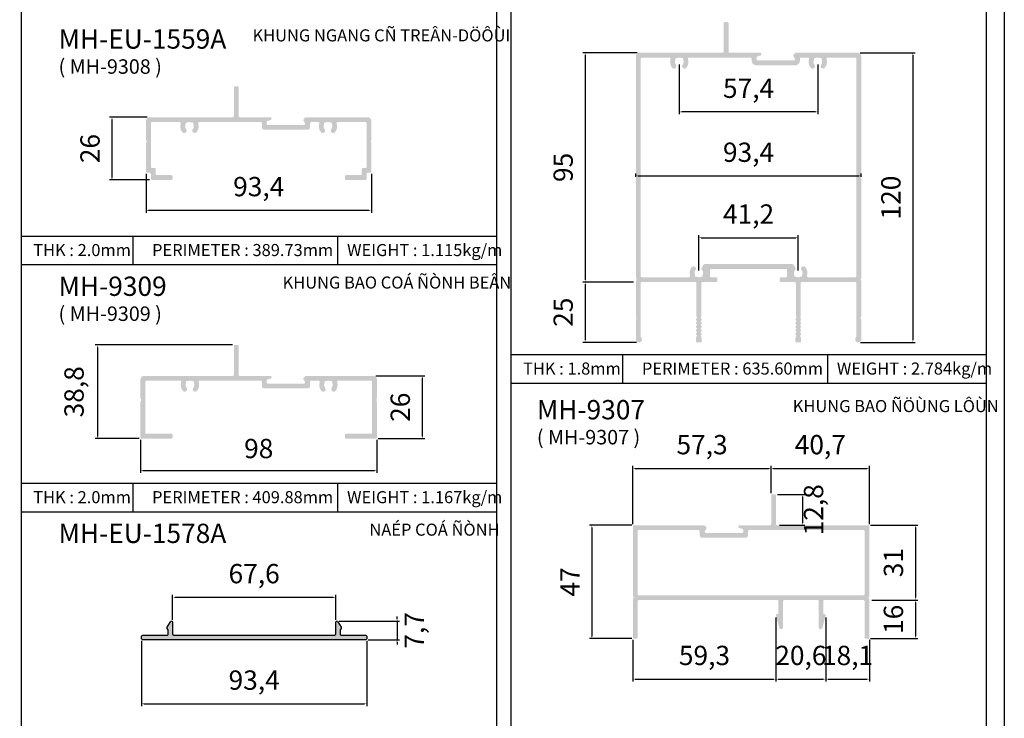
# Model space of a CAD drawing. Units: millimetres. Extents: x 13235 to 25239, y 26646 to 32566.
# Drawn here: x 13734 to 14142, y 27011 to 27300 of the extents above; entities that cross this region are included whole.
import ezdxf

# ---------------------------------------------------------------- set-up
doc = ezdxf.new("R2010")
doc.units = ezdxf.units.MM
doc.header["$PDMODE"] = 2
for name, color, linetype in [('CHU', 253, 'Continuous'), ('FRAME', 2, 'Continuous'), ('h', 155, 'Continuous'), ('Netday', 1, 'Continuous')]:
    doc.layers.add(name, color=color, linetype=linetype)
doc.styles.add('ROMAND', font='VNI-Helve-Condense_0.TTF', dxfattribs={"width": 0.5})
doc.styles.get("Standard").update_dxf_attribs({"font": 'arial.ttf'})
doc.dimstyles.new('MIEN HUA1-1', dxfattribs={"dimscale": 0, "dimtxt": 8, "dimasz": 1, "dimexe": 1, "dimexo": 1, "dimgap": 4, "dimtad": 1, "dimdec": 1, "dimtxsty": 'ROMAND', "dimcen": 10, "dimdle": 5, "dimclrd": 8, "dimclre": 8, "dimclrt": 253, "dimadec": 0, "dimazin": 0, "dimtfac": 1, "dimtdec": 1, "dimtmove": 2, "dimatfit": 3, "dimfxl": 1, "dimarcsym": 0})

# ---------------------------------------------------------------- blocks, each defined once
blk = doc.blocks.new('*D24')
at = {"layer": 'DEFPOINTS', "color": 0}
for p in [(13990.61, 27286.28), (13968.11, 27191.28), (13989.11, 27191.28)]:
    blk.add_point(p, dxfattribs=at)
at = {"layer": 'h', "color": 8, "lineweight": -2}
for p, q in [((13989.61, 27286.28), (13967.11, 27286.28)), ((13968.11, 27285.28), (13968.11, 27192.28)), ((13988.11, 27191.28), (13967.11, 27191.28))]:
    blk.add_line(p, q, dxfattribs=at)
at = {"layer": 'h', "color": 8}
for points in [[(13967.94, 27285.28), (13968.27, 27285.28), (13968.11, 27286.28)], [(13967.94, 27192.28), (13968.27, 27192.28), (13968.11, 27191.28)]]:
    blk.add_solid(points, dxfattribs=at)
at = {"layer": 'h', "color": 253, "insert": (13960.02, 27238.78), "char_height": 8, "attachment_point": 5, "rotation": 90, "style": 'ROMAND'}
blk.add_mtext('95', dxfattribs=at)
blk = doc.blocks.new('*D25')
at = {"layer": 'DEFPOINTS', "color": 0}
for p in [(13989.11, 27191.28), (13968.11, 27166.28), (13990.36, 27166.28)]:
    blk.add_point(p, dxfattribs=at)
at = {"layer": 'h', "color": 8, "lineweight": -2}
for p, q in [((13988.11, 27191.28), (13967.11, 27191.28)), ((13968.11, 27190.28), (13968.11, 27167.28)), ((13989.36, 27166.28), (13967.11, 27166.28))]:
    blk.add_line(p, q, dxfattribs=at)
at = {"layer": 'h', "color": 8}
for points in [[(13967.94, 27190.28), (13968.27, 27190.28), (13968.11, 27191.28)], [(13967.94, 27167.28), (13968.27, 27167.28), (13968.11, 27166.28)]]:
    blk.add_solid(points, dxfattribs=at)
at = {"layer": 'h', "color": 253, "insert": (13960.02, 27178.78), "char_height": 8, "attachment_point": 5, "rotation": 90, "style": 'ROMAND'}
blk.add_mtext('25', dxfattribs=at)
blk = doc.blocks.new('*D26')
at = {"layer": 'DEFPOINTS', "color": 0}
for p in [(14007.11, 27282.48), (14064.51, 27282.48), (14007.11, 27261.77)]:
    blk.add_point(p, dxfattribs=at)
at = {"layer": 'h', "color": 8, "lineweight": -2}
for p, q in [((14007.11, 27281.48), (14007.11, 27260.77)), ((14064.51, 27281.48), (14064.51, 27260.77)), ((14063.51, 27261.77), (14008.11, 27261.77))]:
    blk.add_line(p, q, dxfattribs=at)
at = {"layer": 'h', "color": 8}
for points in [[(14008.11, 27261.93), (14008.11, 27261.6), (14007.11, 27261.77)], [(14063.51, 27261.93), (14063.51, 27261.6), (14064.51, 27261.77)]]:
    blk.add_solid(points, dxfattribs=at)
at = {"layer": 'h', "color": 253, "insert": (14035.81, 27270.54), "char_height": 8, "attachment_point": 5, "style": 'ROMAND'}
blk.add_mtext('57,4', dxfattribs=at)
blk = doc.blocks.new('*D27')
at = {"layer": 'DEFPOINTS', "color": 0}
for p in [(14081.01, 27286.28), (14081.26, 27166.28), (14103.91, 27166.28)]:
    blk.add_point(p, dxfattribs=at)
at = {"layer": 'h', "color": 8, "lineweight": -2}
for p, q in [((14082.01, 27286.28), (14104.91, 27286.28)), ((14103.91, 27285.28), (14103.91, 27167.28)), ((14082.26, 27166.28), (14104.91, 27166.28))]:
    blk.add_line(p, q, dxfattribs=at)
at = {"layer": 'h', "color": 8}
for points in [[(14103.75, 27285.28), (14104.08, 27285.28), (14103.91, 27286.28)], [(14103.75, 27167.28), (14104.08, 27167.28), (14103.91, 27166.28)]]:
    blk.add_solid(points, dxfattribs=at)
at = {"layer": 'h', "color": 253, "insert": (14095.83, 27226.28), "char_height": 8, "attachment_point": 5, "rotation": 90, "style": 'ROMAND'}
blk.add_mtext('120', dxfattribs=at)
blk = doc.blocks.new('*D28')
at = {"layer": 'DEFPOINTS', "color": 0}
for p in [(14056.41, 27209.64), (14015.21, 27195.08), (14056.41, 27195.08)]:
    blk.add_point(p, dxfattribs=at)
at = {"layer": 'h', "color": 8, "lineweight": -2}
for p, q in [((14015.21, 27196.08), (14015.21, 27210.64)), ((14016.21, 27209.64), (14055.41, 27209.64)), ((14056.41, 27196.08), (14056.41, 27210.64))]:
    blk.add_line(p, q, dxfattribs=at)
at = {"layer": 'h', "color": 8}
for points in [[(14016.21, 27209.81), (14016.21, 27209.48), (14015.21, 27209.64)], [(14055.41, 27209.81), (14055.41, 27209.48), (14056.41, 27209.64)]]:
    blk.add_solid(points, dxfattribs=at)
at = {"layer": 'h', "color": 253, "insert": (14035.81, 27218.42), "char_height": 8, "attachment_point": 5, "style": 'ROMAND'}
blk.add_mtext('41,2', dxfattribs=at)
blk = doc.blocks.new('*D33')
at = {"layer": 'DEFPOINTS', "color": 0}
for p in [(13786.11, 27237.07), (13879.51, 27237.07), (13879.51, 27221.01)]:
    blk.add_point(p, dxfattribs=at)
at = {"layer": 'h', "color": 8, "lineweight": -2}
for p, q in [((13786.11, 27236.07), (13786.11, 27220.01)), ((13879.51, 27236.07), (13879.51, 27220.01)), ((13787.11, 27221.01), (13878.51, 27221.01))]:
    blk.add_line(p, q, dxfattribs=at)
at = {"layer": 'h', "color": 8}
for points in [[(13787.11, 27221.18), (13787.11, 27220.85), (13786.11, 27221.01)], [(13878.51, 27221.18), (13878.51, 27220.85), (13879.51, 27221.01)]]:
    blk.add_solid(points, dxfattribs=at)
at = {"layer": 'h', "color": 253, "insert": (13832.81, 27229.79), "char_height": 8, "attachment_point": 5, "style": 'ROMAND'}
blk.add_mtext('93,4', dxfattribs=at)
blk = doc.blocks.new('*D34')
at = {"layer": 'DEFPOINTS', "color": 0}
for p in [(13772.01, 27259.57), (13787.61, 27259.57), (13788.61, 27233.57)]:
    blk.add_point(p, dxfattribs=at)
at = {"layer": 'h', "color": 8, "lineweight": -2}
for p, q in [((13786.61, 27259.57), (13771.01, 27259.57)), ((13772.01, 27234.57), (13772.01, 27258.57)), ((13787.61, 27233.57), (13771.01, 27233.57))]:
    blk.add_line(p, q, dxfattribs=at)
at = {"layer": 'h', "color": 8}
for points in [[(13771.84, 27258.57), (13772.18, 27258.57), (13772.01, 27259.57)], [(13771.84, 27234.57), (13772.18, 27234.57), (13772.01, 27233.57)]]:
    blk.add_solid(points, dxfattribs=at)
at = {"layer": 'h', "color": 253, "insert": (13763.93, 27246.57), "char_height": 8, "attachment_point": 5, "rotation": 90, "style": 'ROMAND'}
blk.add_mtext('26', dxfattribs=at)
blk = doc.blocks.new('*D35')
at = {"layer": 'DEFPOINTS', "color": 0}
for p in [(13766.1, 27165.21), (13823.01, 27165.21), (13784.31, 27126.41)]:
    blk.add_point(p, dxfattribs=at)
at = {"layer": 'h', "color": 8, "lineweight": -2}
for p, q in [((13822.01, 27165.21), (13765.1, 27165.21)), ((13766.1, 27127.41), (13766.1, 27164.21)), ((13783.31, 27126.41), (13765.1, 27126.41))]:
    blk.add_line(p, q, dxfattribs=at)
at = {"layer": 'h', "color": 8}
for points in [[(13765.93, 27164.21), (13766.26, 27164.21), (13766.1, 27165.21)], [(13765.93, 27127.41), (13766.26, 27127.41), (13766.1, 27126.41)]]:
    blk.add_solid(points, dxfattribs=at)
at = {"layer": 'h', "color": 253, "insert": (13757.32, 27145.81), "char_height": 8, "attachment_point": 5, "rotation": 90, "style": 'ROMAND'}
blk.add_mtext('38,8', dxfattribs=at)
blk = doc.blocks.new('*D36')
at = {"layer": 'DEFPOINTS', "color": 0}
for p in [(13783.81, 27126.91), (13881.81, 27126.91), (13881.81, 27113.18)]:
    blk.add_point(p, dxfattribs=at)
at = {"layer": 'h', "color": 8, "lineweight": -2}
for p, q in [((13783.81, 27125.91), (13783.81, 27112.18)), ((13881.81, 27125.91), (13881.81, 27112.18)), ((13784.81, 27113.18), (13880.81, 27113.18))]:
    blk.add_line(p, q, dxfattribs=at)
at = {"layer": 'h', "color": 8}
for points in [[(13784.81, 27113.35), (13784.81, 27113.01), (13783.81, 27113.18)], [(13880.81, 27113.35), (13880.81, 27113.01), (13881.81, 27113.18)]]:
    blk.add_solid(points, dxfattribs=at)
at = {"layer": 'h', "color": 253, "insert": (13832.81, 27121.27), "char_height": 8, "attachment_point": 5, "style": 'ROMAND'}
blk.add_mtext('98', dxfattribs=at)
blk = doc.blocks.new('*D119')
at = {"layer": 'DEFPOINTS', "color": 0}
for p in [(14047.19, 27053.24), (13987.89, 27044.04), (14047.19, 27026.77)]:
    blk.add_point(p, dxfattribs=at)
at = {"layer": 'h', "color": 8, "lineweight": -2}
for p, q in [((14047.19, 27052.24), (14047.19, 27025.77)), ((13987.89, 27043.04), (13987.89, 27025.77)), ((13988.89, 27026.77), (14046.19, 27026.77))]:
    blk.add_line(p, q, dxfattribs=at)
at = {"layer": 'h', "color": 8}
for points in [[(13988.89, 27026.93), (13988.89, 27026.6), (13987.89, 27026.77)], [(14046.19, 27026.93), (14046.19, 27026.6), (14047.19, 27026.77)]]:
    blk.add_solid(points, dxfattribs=at)
at = {"layer": 'h', "color": 253, "insert": (14017.54, 27035.55), "char_height": 8, "attachment_point": 5, "style": 'ROMAND'}
blk.add_mtext('59,3', dxfattribs=at)
blk = doc.blocks.new('*D120')
at = {"layer": 'DEFPOINTS', "color": 0}
for p in [(14047.19, 27053.24), (14067.79, 27053.24), (14067.79, 27026.77)]:
    blk.add_point(p, dxfattribs=at)
at = {"layer": 'h', "color": 8, "lineweight": -2}
for p, q in [((14047.19, 27052.24), (14047.19, 27025.77)), ((14067.79, 27052.24), (14067.79, 27025.77)), ((14048.19, 27026.77), (14066.79, 27026.77))]:
    blk.add_line(p, q, dxfattribs=at)
at = {"layer": 'h', "color": 8}
for points in [[(14048.19, 27026.93), (14048.19, 27026.6), (14047.19, 27026.77)], [(14066.79, 27026.93), (14066.79, 27026.6), (14067.79, 27026.77)]]:
    blk.add_solid(points, dxfattribs=at)
at = {"layer": 'h', "color": 253, "insert": (14057.49, 27035.55), "char_height": 8, "attachment_point": 5, "style": 'ROMAND'}
blk.add_mtext('20,6', dxfattribs=at)
blk = doc.blocks.new('*D121')
at = {"layer": 'DEFPOINTS', "color": 0}
for p in [(14067.79, 27053.24), (14085.89, 27044.04), (14085.89, 27026.77)]:
    blk.add_point(p, dxfattribs=at)
at = {"layer": 'h', "color": 8, "lineweight": -2}
for p, q in [((14067.79, 27052.24), (14067.79, 27025.77)), ((14085.89, 27043.04), (14085.89, 27025.77)), ((14068.79, 27026.77), (14084.89, 27026.77))]:
    blk.add_line(p, q, dxfattribs=at)
at = {"layer": 'h', "color": 8}
for points in [[(14068.79, 27026.93), (14068.79, 27026.6), (14067.79, 27026.77)], [(14084.89, 27026.93), (14084.89, 27026.6), (14085.89, 27026.77)]]:
    blk.add_solid(points, dxfattribs=at)
at = {"layer": 'h', "color": 253, "insert": (14076.84, 27035.55), "char_height": 8, "attachment_point": 5, "style": 'ROMAND'}
blk.add_mtext('18,1', dxfattribs=at)
blk = doc.blocks.new('*D122')
at = {"layer": 'DEFPOINTS', "color": 0}
for p in [(13988.39, 27090.54), (13970.87, 27043.54), (13988.39, 27043.54)]:
    blk.add_point(p, dxfattribs=at)
at = {"layer": 'h', "color": 8, "lineweight": -2}
for p, q in [((13987.39, 27090.54), (13969.87, 27090.54)), ((13970.87, 27089.54), (13970.87, 27044.54)), ((13987.39, 27043.54), (13969.87, 27043.54))]:
    blk.add_line(p, q, dxfattribs=at)
at = {"layer": 'h', "color": 8}
for points in [[(13970.7, 27089.54), (13971.03, 27089.54), (13970.87, 27090.54)], [(13970.7, 27044.54), (13971.03, 27044.54), (13970.87, 27043.54)]]:
    blk.add_solid(points, dxfattribs=at)
at = {"layer": 'h', "color": 253, "insert": (13962.87, 27067.04), "char_height": 8, "attachment_point": 5, "rotation": 90, "style": 'ROMAND'}
blk.add_mtext('47', dxfattribs=at)
blk = doc.blocks.new('*D123')
at = {"layer": 'DEFPOINTS', "color": 0}
for p in [(14045.2, 27114.1), (14045.2, 27102.84), (13987.89, 27090.04)]:
    blk.add_point(p, dxfattribs=at)
at = {"layer": 'h', "color": 8, "lineweight": -2}
for p, q in [((13987.89, 27091.04), (13987.89, 27115.1)), ((13988.89, 27114.1), (14044.2, 27114.1)), ((14045.2, 27103.84), (14045.2, 27115.1))]:
    blk.add_line(p, q, dxfattribs=at)
at = {"layer": 'h', "color": 8}
for points in [[(13988.89, 27114.27), (13988.89, 27113.93), (13987.89, 27114.1)], [(14044.2, 27114.27), (14044.2, 27113.93), (14045.2, 27114.1)]]:
    blk.add_solid(points, dxfattribs=at)
at = {"layer": 'h', "color": 253, "insert": (14016.55, 27122.88), "char_height": 8, "attachment_point": 5, "style": 'ROMAND'}
blk.add_mtext('57,3', dxfattribs=at)
blk = doc.blocks.new('*D124')
at = {"layer": 'DEFPOINTS', "color": 0}
for p in [(14085.89, 27114.1), (14045.2, 27102.84), (14085.89, 27090.04)]:
    blk.add_point(p, dxfattribs=at)
at = {"layer": 'h', "color": 8, "lineweight": -2}
for p, q in [((14045.2, 27103.84), (14045.2, 27115.1)), ((14046.2, 27114.1), (14084.89, 27114.1)), ((14085.89, 27091.04), (14085.89, 27115.1))]:
    blk.add_line(p, q, dxfattribs=at)
at = {"layer": 'h', "color": 8}
for points in [[(14046.2, 27114.27), (14046.2, 27113.93), (14045.2, 27114.1)], [(14084.89, 27114.27), (14084.89, 27113.93), (14085.89, 27114.1)]]:
    blk.add_solid(points, dxfattribs=at)
at = {"layer": 'h', "color": 253, "insert": (14065.55, 27122.88), "char_height": 8, "attachment_point": 5, "style": 'ROMAND'}
blk.add_mtext('40,7', dxfattribs=at)
blk = doc.blocks.new('*D125')
at = {"layer": 'DEFPOINTS', "color": 0}
for p in [(14046.86, 27103.31), (14047.7, 27090.54), (14058.14, 27090.54)]:
    blk.add_point(p, dxfattribs=at)
at = {"layer": 'h', "color": 8, "lineweight": -2}
for p, q in [((14047.86, 27103.31), (14059.14, 27103.31)), ((14058.14, 27102.31), (14058.14, 27091.54)), ((14048.7, 27090.54), (14059.14, 27090.54))]:
    blk.add_line(p, q, dxfattribs=at)
at = {"layer": 'h', "color": 8}
for points in [[(14057.97, 27102.31), (14058.31, 27102.31), (14058.14, 27103.31)], [(14057.97, 27091.54), (14058.31, 27091.54), (14058.14, 27090.54)]]:
    blk.add_solid(points, dxfattribs=at)
at = {"layer": 'h', "color": 253, "insert": (14063.79, 27096.93), "char_height": 8, "attachment_point": 5, "rotation": 90, "style": 'ROMAND'}
blk.add_mtext('12,8', dxfattribs=at)
blk = doc.blocks.new('*D126')
at = {"layer": 'DEFPOINTS', "color": 0}
for p in [(14085.39, 27090.54), (14085.89, 27059.54), (14104.98, 27059.54)]:
    blk.add_point(p, dxfattribs=at)
at = {"layer": 'h', "color": 8, "lineweight": -2}
for p, q in [((14086.39, 27090.54), (14105.98, 27090.54)), ((14104.98, 27089.54), (14104.98, 27060.54)), ((14086.89, 27059.54), (14105.98, 27059.54))]:
    blk.add_line(p, q, dxfattribs=at)
at = {"layer": 'h', "color": 8}
for points in [[(14104.81, 27089.54), (14105.15, 27089.54), (14104.98, 27090.54)], [(14104.81, 27060.54), (14105.15, 27060.54), (14104.98, 27059.54)]]:
    blk.add_solid(points, dxfattribs=at)
at = {"layer": 'h', "color": 253, "insert": (14096.89, 27075.04), "char_height": 8, "attachment_point": 5, "rotation": 90, "style": 'ROMAND'}
blk.add_mtext('31', dxfattribs=at)
blk = doc.blocks.new('*D127')
at = {"layer": 'DEFPOINTS', "color": 0}
for p in [(14085.89, 27059.54), (14085.39, 27043.54), (14104.98, 27043.54)]:
    blk.add_point(p, dxfattribs=at)
at = {"layer": 'h', "color": 8, "lineweight": -2}
for p, q in [((14086.89, 27059.54), (14105.98, 27059.54)), ((14104.98, 27058.54), (14104.98, 27044.54)), ((14086.39, 27043.54), (14105.98, 27043.54))]:
    blk.add_line(p, q, dxfattribs=at)
at = {"layer": 'h', "color": 8}
for points in [[(14104.81, 27058.54), (14105.15, 27058.54), (14104.98, 27059.54)], [(14104.81, 27044.54), (14105.15, 27044.54), (14104.98, 27043.54)]]:
    blk.add_solid(points, dxfattribs=at)
at = {"layer": 'h', "color": 253, "insert": (14096.89, 27051.54), "char_height": 8, "attachment_point": 5, "rotation": 90, "style": 'ROMAND'}
blk.add_mtext('16', dxfattribs=at)
blk = doc.blocks.new('*D153')
at = {"layer": 'DEFPOINTS', "color": 0}
for p in [(13784.22, 27043.62), (13877.62, 27043.62), (13877.62, 27016.55)]:
    blk.add_point(p, dxfattribs=at)
at = {"layer": 'h', "color": 8, "lineweight": -2}
for p, q in [((13784.22, 27042.62), (13784.22, 27015.55)), ((13877.62, 27042.62), (13877.62, 27015.55)), ((13785.22, 27016.55), (13876.62, 27016.55))]:
    blk.add_line(p, q, dxfattribs=at)
at = {"layer": 'h', "color": 8}
for points in [[(13785.22, 27016.71), (13785.22, 27016.38), (13784.22, 27016.55)], [(13876.62, 27016.71), (13876.62, 27016.38), (13877.62, 27016.55)]]:
    blk.add_solid(points, dxfattribs=at)
at = {"layer": 'h', "color": 253, "insert": (13830.92, 27025.33), "char_height": 8, "attachment_point": 5, "style": 'ROMAND'}
blk.add_mtext('93,4', dxfattribs=at)
blk = doc.blocks.new('*D154')
at = {"layer": 'DEFPOINTS', "color": 0}
for p in [(13865.22, 27050.77), (13877.12, 27043.12), (13890.15, 27043.12)]:
    blk.add_point(p, dxfattribs=at)
at = {"layer": 'h', "color": 8, "lineweight": -2}
for p, q in [((13866.22, 27050.77), (13891.15, 27050.77)), ((13890.15, 27051.77), (13890.15, 27052.77)), ((13890.15, 27050.77), (13890.15, 27043.12)), ((13878.12, 27043.12), (13891.15, 27043.12)), ((13890.15, 27042.12), (13890.15, 27041.12))]:
    blk.add_line(p, q, dxfattribs=at)
at = {"layer": 'h', "color": 8}
for points in [[(13889.98, 27051.77), (13890.31, 27051.77), (13890.15, 27050.77)], [(13889.98, 27042.12), (13890.31, 27042.12), (13890.15, 27043.12)]]:
    blk.add_solid(points, dxfattribs=at)
at = {"layer": 'h', "color": 253, "insert": (13898.37, 27046.95), "char_height": 8, "attachment_point": 5, "rotation": 90, "style": 'ROMAND'}
blk.add_mtext('7,7', dxfattribs=at)
blk = doc.blocks.new('*D155')
at = {"layer": 'DEFPOINTS', "color": 0}
for p in [(13864.72, 27060.66), (13797.12, 27050.27), (13864.72, 27050.27)]:
    blk.add_point(p, dxfattribs=at)
at = {"layer": 'h', "color": 8, "lineweight": -2}
for p, q in [((13797.12, 27051.27), (13797.12, 27061.66)), ((13798.12, 27060.66), (13863.72, 27060.66)), ((13864.72, 27051.27), (13864.72, 27061.66))]:
    blk.add_line(p, q, dxfattribs=at)
at = {"layer": 'h', "color": 8}
for points in [[(13798.12, 27060.83), (13798.12, 27060.5), (13797.12, 27060.66)], [(13863.72, 27060.83), (13863.72, 27060.5), (13864.72, 27060.66)]]:
    blk.add_solid(points, dxfattribs=at)
at = {"layer": 'h', "color": 253, "insert": (13830.92, 27069.44), "char_height": 8, "attachment_point": 5, "style": 'ROMAND'}
blk.add_mtext('67,6', dxfattribs=at)
blk = doc.blocks.new('*D163')
at = {"layer": 'DEFPOINTS', "color": 0}
for p in [(13880.31, 27152.41), (13881.31, 27126.41), (13900.6, 27126.41)]:
    blk.add_point(p, dxfattribs=at)
at = {"layer": 'h', "color": 8, "lineweight": -2}
for p, q in [((13881.31, 27152.41), (13901.6, 27152.41)), ((13900.6, 27151.41), (13900.6, 27127.41)), ((13882.31, 27126.41), (13901.6, 27126.41))]:
    blk.add_line(p, q, dxfattribs=at)
at = {"layer": 'h', "color": 8}
for points in [[(13900.43, 27151.41), (13900.76, 27151.41), (13900.6, 27152.41)], [(13900.43, 27127.41), (13900.76, 27127.41), (13900.6, 27126.41)]]:
    blk.add_solid(points, dxfattribs=at)
at = {"layer": 'h', "color": 253, "insert": (13892.51, 27139.41), "char_height": 8, "attachment_point": 5, "rotation": 90, "style": 'ROMAND'}
blk.add_mtext('26', dxfattribs=at)
blk = doc.blocks.new('*D201')
at = {"layer": 'DEFPOINTS', "color": 0}
for p in [(13989.11, 27233.87), (14082.51, 27235.25), (14082.51, 27233.87)]:
    blk.add_point(p, dxfattribs=at)
at = {"layer": 'h', "color": 8, "lineweight": -2}
for p, q in [((13989.11, 27234.87), (13989.11, 27236.25)), ((13990.11, 27235.25), (14081.51, 27235.25)), ((14082.51, 27234.87), (14082.51, 27236.25))]:
    blk.add_line(p, q, dxfattribs=at)
at = {"layer": 'h', "color": 8}
for points in [[(13990.11, 27235.42), (13990.11, 27235.08), (13989.11, 27235.25)], [(14081.51, 27235.42), (14081.51, 27235.08), (14082.51, 27235.25)]]:
    blk.add_solid(points, dxfattribs=at)
at = {"layer": 'h', "color": 253, "insert": (14035.81, 27244.03), "char_height": 8, "attachment_point": 5, "style": 'ROMAND'}
blk.add_mtext('93,4', dxfattribs=at)

msp = doc.modelspace()

# ---------------------------------------------------------------- hatches: boundary and pattern name
at = {"layer": 'h'}
h = msp.add_hatch(color=254, dxfattribs=at)
h.dxf.hatch_style = 1
h.paths.add_polyline_path([(14082.51, 27284.78, 0.414214), (14081.01, 27286.28), (14055.46, 27286.28, 0.198912), (14055.1, 27286.13), (14054.45, 27285.48, 0.339454), (14054.37, 27284.88), (14054.98, 27283.83, -0.57735), (14054.55, 27283.08), (14039.61, 27283.08, -0.414214), (14039.11, 27283.58), (14039.11, 27284.29, -0.339454), (14039.48, 27284.78), (14040.74, 27285.11, 0.339454), (14041.11, 27285.6, 0.549831), (14040.61, 27286.28), (14028.01, 27286.28, -0.414214), (14027.51, 27286.78), (14027.51, 27298.54, 0.414214), (14027.01, 27299.04), (14026.01, 27299.04, 0.414214), (14025.51, 27298.54), (14025.51, 27286.78, -0.414214), (14025.01, 27286.28), (13990.61, 27286.28, 0.414214), (13989.11, 27284.78), (13989.11, 27193.02, 0.194601), (13989.25, 27192.67, -0.40452), (13989.25, 27191.88, 0.194601), (13989.11, 27191.53), (13989.11, 27177.02, 0.194601), (13989.25, 27176.67, -0.40452), (13989.25, 27175.88, 0.194601), (13989.11, 27175.53), (13989.11, 27167.53, 0.534695), (13990.84, 27166.37, 0.531052), (13991.25, 27168.4, -0.196262), (13991.11, 27168.75), (13991.11, 27190.78, -0.414214), (13991.61, 27191.28), (14013.71, 27191.28, -0.414214), (14014.21, 27190.78), (14014.21, 27181.79), (14014.21, 27177.02, 0.213422), (14014.31, 27176.8, -0.339487), (14014.38, 27176.44), (14014.04, 27175.78, 0.452284), (14014.21, 27175.36, -0.452284), (14014.38, 27174.94), (14014.04, 27174.28, 0.452284), (14014.21, 27173.86, -0.452284), (14014.38, 27173.44), (14014.04, 27172.78, 0.452284), (14014.21, 27172.36, -0.452284), (14014.38, 27171.94), (14014.04, 27171.28, 0.452284), (14014.21, 27170.86, -0.452284), (14014.38, 27170.44), (14014.04, 27169.78, 0.452284), (14014.21, 27169.36, -0.42589), (14014.39, 27168.96), (14014.04, 27168.1, 0.09517), (14014.01, 27167.92), (14014.01, 27166.78, 0.414214), (14014.51, 27166.28), (14015.91, 27166.28, 0.414214), (14016.41, 27166.78), (14016.41, 27167.92, 0.09517), (14016.37, 27168.1), (14016.03, 27168.96, -0.42589), (14016.21, 27169.36, 0.452284), (14016.38, 27169.78), (14016.04, 27170.44, -0.452284), (14016.21, 27170.86, 0.452284), (14016.38, 27171.28), (14016.04, 27171.94, -0.452284), (14016.21, 27172.36, 0.452284), (14016.38, 27172.78), (14016.04, 27173.44, -0.452284), (14016.21, 27173.86, 0.452284), (14016.38, 27174.28), (14016.04, 27174.94, -0.452284), (14016.21, 27175.36, 0.452284), (14016.38, 27175.78), (14016.04, 27176.44, -0.339487), (14016.11, 27176.8, 0.213422), (14016.21, 27177.02), (14016.21, 27181.79), (14016.21, 27190.78, -0.414214), (14016.71, 27191.28), (14022.36, 27191.28, 0.414214), (14022.86, 27191.78), (14022.86, 27192.78, 0.414214), (14022.36, 27193.28), (14020.36, 27193.28, -0.414214), (14019.86, 27193.78), (14019.86, 27196.23, -0.414214), (14020.36, 27196.73), (14035.81, 27196.73), (14051.26, 27196.73, -0.414214), (14051.76, 27196.23), (14051.76, 27193.78, -0.414214), (14051.26, 27193.28), (14049.26, 27193.28, 0.414214), (14048.76, 27192.78), (14048.76, 27191.78, 0.414214), (14049.26, 27191.28), (14054.91, 27191.28, -0.414214), (14055.41, 27190.78), (14055.41, 27181.79), (14055.41, 27177.02, 0.213422), (14055.51, 27176.8, -0.339487), (14055.58, 27176.44), (14055.24, 27175.78, 0.452284), (14055.41, 27175.36, -0.452284), (14055.58, 27174.94), (14055.24, 27174.28, 0.452284), (14055.41, 27173.86, -0.452284), (14055.58, 27173.44), (14055.24, 27172.78, 0.452284), (14055.41, 27172.36, -0.452284), (14055.58, 27171.94), (14055.24, 27171.28, 0.452284), (14055.41, 27170.86, -0.452284), (14055.58, 27170.44), (14055.24, 27169.78, 0.452284), (14055.41, 27169.36, -0.42589), (14055.59, 27168.96), (14055.24, 27168.1, 0.09517), (14055.21, 27167.92), (14055.21, 27166.78, 0.414214), (14055.71, 27166.28), (14057.11, 27166.28, 0.414214), (14057.61, 27166.78), (14057.61, 27167.92, 0.09517), (14057.57, 27168.1), (14057.23, 27168.96, -0.42589), (14057.41, 27169.36, 0.452284), (14057.58, 27169.78), (14057.24, 27170.44, -0.452284), (14057.41, 27170.86, 0.452284), (14057.58, 27171.28), (14057.24, 27171.94, -0.452284), (14057.41, 27172.36, 0.452284), (14057.58, 27172.78), (14057.24, 27173.44, -0.452284), (14057.41, 27173.86, 0.452284), (14057.58, 27174.28), (14057.24, 27174.94, -0.452284), (14057.41, 27175.36, 0.452284), (14057.58, 27175.78), (14057.24, 27176.44, -0.339487), (14057.31, 27176.8, 0.213422), (14057.41, 27177.02), (14057.41, 27181.79), (14057.41, 27190.78, -0.414214), (14057.91, 27191.28), (14080.01, 27191.28, -0.414214), (14080.51, 27190.78), (14080.51, 27168.75, -0.196262), (14080.36, 27168.4, 0.531052), (14080.78, 27166.37, 0.534695), (14082.51, 27167.53), (14082.51, 27175.53, 0.194601), (14082.37, 27175.88, -0.40452), (14082.37, 27176.67, 0.194601), (14082.51, 27177.02), (14082.51, 27191.53, 0.194601), (14082.37, 27191.88, -0.40452), (14082.37, 27192.67, 0.194601), (14082.51, 27193.02)])
h.paths.add_polyline_path([(14080.51, 27193.78, -0.414214), (14080.01, 27193.28), (14060.51, 27193.28, -0.507314), (14060.03, 27193.93, 0.252585), (14059.36, 27197.47, 0.525541), (14057.72, 27197.34, 0.311523), (14057.8, 27196.21, -0.294058), (14058.02, 27194.27, 0.233705), (14058.02, 27194.01, -0.305615), (14057.97, 27193.68, -0.027799), (14057.81, 27193.51, -0.305615), (14057.48, 27193.47, 0.233705), (14057.21, 27193.46, -0.235067), (14055.61, 27193.46, 0.233705), (14055.34, 27193.47, -0.305615), (14055.01, 27193.51, -0.027799), (14054.84, 27193.68, -0.305615), (14054.8, 27194.01, 0.233705), (14054.8, 27194.27, -0.334113), (14055.19, 27196.4, 0.351391), (14055.29, 27197.02), (14054.44, 27198.48, 0.267949), (14054.01, 27198.73), (14017.6, 27198.73, 0.267949), (14017.17, 27198.48), (14016.33, 27197.02, 0.351391), (14016.43, 27196.4, -0.334113), (14016.82, 27194.27, 0.233705), (14016.82, 27194.01, -0.305615), (14016.77, 27193.68, -0.027799), (14016.61, 27193.51, -0.305615), (14016.28, 27193.47, 0.233705), (14016.01, 27193.46, -0.235067), (14014.41, 27193.46, 0.233705), (14014.14, 27193.47, -0.305615), (14013.81, 27193.51, -0.027799), (14013.64, 27193.68, -0.305615), (14013.6, 27194.01, 0.233705), (14013.6, 27194.27, -0.294058), (14013.81, 27196.21, 0.310935), (14013.9, 27197.34, 0.526225), (14012.26, 27197.47, 0.252585), (14011.59, 27193.93, -0.507314), (14011.11, 27193.28), (13991.61, 27193.28, -0.414214), (13991.11, 27193.78), (13991.11, 27283.78, -0.414214), (13991.61, 27284.28), (14003.01, 27284.28, -0.507314), (14003.49, 27283.62, 0.252585), (14004.16, 27280.08, 0.525541), (14005.8, 27280.21, 0.311523), (14005.71, 27281.34, -0.294058), (14005.5, 27283.28, 0.233705), (14005.5, 27283.54, -0.305615), (14005.54, 27283.88, -0.027799), (14005.71, 27284.04, -0.305615), (14006.04, 27284.09, 0.233705), (14006.31, 27284.09, -0.235067), (14007.91, 27284.09, 0.233705), (14008.18, 27284.09, -0.305615), (14008.51, 27284.04, -0.027799), (14008.67, 27283.88, -0.305615), (14008.72, 27283.54, 0.233705), (14008.72, 27283.28, -0.294058), (14008.5, 27281.34, 0.310935), (14008.42, 27280.21, 0.526225), (14010.06, 27280.08, 0.252585), (14010.73, 27283.62, -0.507314), (14011.21, 27284.28), (14036.61, 27284.28, -0.414214), (14037.11, 27283.78), (14037.11, 27283.08, 0.414214), (14039.11, 27281.08), (14055.11, 27281.08, 0.414214), (14057.11, 27283.08), (14057.11, 27283.78, -0.414214), (14057.61, 27284.28), (14060.41, 27284.28, -0.507314), (14060.89, 27283.62, 0.252585), (14061.56, 27280.08, 0.525541), (14063.2, 27280.21, 0.311523), (14063.11, 27281.34, -0.294058), (14062.9, 27283.28, 0.233705), (14062.9, 27283.54, -0.305615), (14062.94, 27283.88, -0.027799), (14063.11, 27284.04, -0.305615), (14063.44, 27284.09, 0.233705), (14063.71, 27284.09, -0.235067), (14065.31, 27284.09, 0.233705), (14065.58, 27284.09, -0.305615), (14065.91, 27284.04, -0.027799), (14066.07, 27283.88, -0.305615), (14066.12, 27283.54, 0.233705), (14066.12, 27283.28, -0.294058), (14065.9, 27281.34, 0.310935), (14065.82, 27280.21, 0.526225), (14067.46, 27280.08, 0.252585), (14068.13, 27283.62, -0.507314), (14068.61, 27284.28), (14080.01, 27284.28, -0.414214), (14080.51, 27283.78)], flags=16)
h = msp.add_hatch(color=254, dxfattribs=at)
h.dxf.hatch_style = 1
h.paths.add_polyline_path([(13837.74, 27258.41, 0.339454), (13838.11, 27258.89, 0.549831), (13837.61, 27259.57), (13825.01, 27259.57, -0.414214), (13824.51, 27260.07), (13824.51, 27271.87, 0.414214), (13824.01, 27272.37), (13823.01, 27272.37, 0.414214), (13822.51, 27271.87), (13822.51, 27260.07, -0.414214), (13822.01, 27259.57), (13787.61, 27259.57, 0.414214), (13786.11, 27258.07), (13786.11, 27250.32, 0.194601), (13786.25, 27249.97, -0.40452), (13786.25, 27249.18, 0.194601), (13786.11, 27248.83), (13786.11, 27237.07, 0.414214), (13786.61, 27236.57), (13787.61, 27236.57, -0.414214), (13788.11, 27236.07), (13788.11, 27234.07, 0.414214), (13788.61, 27233.57), (13796.61, 27233.57, 0.414214), (13797.11, 27234.07), (13797.11, 27235.07, 0.414214), (13796.61, 27235.57), (13790.61, 27235.57, -0.414214), (13790.11, 27236.07), (13790.11, 27238.07, 0.414214), (13789.61, 27238.57), (13788.61, 27238.57, -0.414214), (13788.11, 27239.07), (13788.11, 27257.07, -0.414214), (13788.61, 27257.57), (13800.01, 27257.57, -0.507314), (13800.49, 27256.92, 0.252585), (13801.16, 27253.38, 0.525541), (13802.8, 27253.51, 0.311523), (13802.71, 27254.64, -0.294058), (13802.5, 27256.58, 0.233705), (13802.5, 27256.84, -0.305615), (13802.54, 27257.17, -0.027799), (13802.71, 27257.34, -0.305615), (13803.04, 27257.38, 0.233705), (13803.31, 27257.39, -0.235067), (13804.91, 27257.39, 0.233705), (13805.18, 27257.38, -0.305615), (13805.51, 27257.34, -0.027799), (13805.67, 27257.17, -0.305615), (13805.72, 27256.84, 0.233705), (13805.72, 27256.58, -0.294058), (13805.5, 27254.64, 0.310935), (13805.42, 27253.51, 0.526225), (13807.06, 27253.38, 0.252585), (13807.73, 27256.92, -0.507314), (13808.21, 27257.57), (13833.61, 27257.57, -0.414214), (13834.11, 27257.07), (13834.11, 27255.37, 0.414214), (13835.11, 27254.37), (13853.11, 27254.37, 0.414214), (13854.11, 27255.37), (13854.11, 27257.07, -0.414214), (13854.61, 27257.57), (13857.41, 27257.57, -0.507314), (13857.89, 27256.92, 0.252585), (13858.56, 27253.38, 0.525541), (13860.2, 27253.51, 0.311523), (13860.11, 27254.64, -0.294058), (13859.9, 27256.58, 0.233705), (13859.9, 27256.84, -0.305615), (13859.94, 27257.17, -0.027799), (13860.11, 27257.34, -0.305615), (13860.44, 27257.38, 0.233705), (13860.71, 27257.39, -0.235067), (13862.31, 27257.39, 0.233705), (13862.58, 27257.38, -0.305615), (13862.91, 27257.34, -0.027799), (13863.07, 27257.17, -0.305615), (13863.12, 27256.84, 0.233705), (13863.12, 27256.58, -0.294058), (13862.9, 27254.64, 0.310935), (13862.82, 27253.51, 0.526225), (13864.46, 27253.38, 0.252585), (13865.13, 27256.92, -0.507314), (13865.61, 27257.57), (13877.01, 27257.57, -0.414214), (13877.51, 27257.07), (13877.51, 27239.07, -0.414214), (13877.01, 27238.57), (13876.01, 27238.57, 0.414214), (13875.51, 27238.07), (13875.51, 27236.07, -0.414214), (13875.01, 27235.57), (13869.01, 27235.57, 0.414214), (13868.51, 27235.07), (13868.51, 27234.07, 0.414214), (13869.01, 27233.57), (13877.01, 27233.57, 0.414214), (13877.51, 27234.07), (13877.51, 27236.07, -0.414214), (13878.01, 27236.57), (13879.01, 27236.57, 0.414214), (13879.51, 27237.07), (13879.51, 27248.83, 0.194601), (13879.37, 27249.18, -0.40452), (13879.37, 27249.97, 0.194601), (13879.51, 27250.32), (13879.51, 27258.07, 0.414214), (13878.01, 27259.57), (13852.46, 27259.57, 0.198912), (13852.1, 27259.43), (13851.45, 27258.78, 0.339454), (13851.37, 27258.17), (13851.98, 27257.12, -0.57735), (13851.55, 27256.37), (13836.61, 27256.37, -0.414214), (13836.11, 27256.87), (13836.11, 27257.59, -0.339454), (13836.48, 27258.07)])
h = msp.add_hatch(color=254, dxfattribs=at)
h.dxf.hatch_style = 1
h.paths.add_polyline_path([(13865.33, 27149.76, -0.507314), (13865.81, 27150.41), (13879.31, 27150.41, -0.414214), (13879.81, 27149.91), (13879.81, 27128.91, -0.414214), (13879.31, 27128.41), (13869.01, 27128.41, 0.414214), (13868.51, 27127.91), (13868.51, 27126.91, 0.414214), (13869.01, 27126.41), (13881.31, 27126.41, 0.414214), (13881.81, 27126.91), (13881.81, 27141.67, 0.194601), (13881.67, 27142.02, -0.40452), (13881.67, 27142.81, 0.194601), (13881.81, 27143.15), (13881.81, 27150.91, 0.414214), (13880.31, 27152.41), (13852.46, 27152.41, 0.198912), (13852.1, 27152.27), (13851.45, 27151.62, 0.339454), (13851.37, 27151.01), (13851.98, 27149.96, -0.57735), (13851.55, 27149.21), (13836.61, 27149.21, -0.414214), (13836.11, 27149.71), (13836.11, 27150.43, -0.339454), (13836.48, 27150.91), (13837.74, 27151.25, 0.339454), (13838.11, 27151.73, 0.549831), (13837.61, 27152.41), (13825.01, 27152.41, -0.414214), (13824.51, 27152.91), (13824.51, 27164.71, 0.414214), (13824.01, 27165.21), (13823.01, 27165.21, 0.414214), (13822.51, 27164.71), (13822.51, 27152.91, -0.414214), (13822.01, 27152.41), (13785.31, 27152.41, 0.414214), (13783.81, 27150.91), (13783.81, 27143.15, 0.194601), (13783.95, 27142.81, -0.40452), (13783.95, 27142.02, 0.194601), (13783.81, 27141.67), (13783.81, 27126.91, 0.414214), (13784.31, 27126.41), (13796.61, 27126.41, 0.414214), (13797.11, 27126.91), (13797.11, 27127.91, 0.414214), (13796.61, 27128.41), (13786.31, 27128.41, -0.414214), (13785.81, 27128.91), (13785.81, 27149.91, -0.414214), (13786.31, 27150.41), (13800.21, 27150.41, -0.507314), (13800.69, 27149.76, 0.252585), (13801.36, 27146.22, 0.525541), (13803, 27146.35, 0.311523), (13802.91, 27147.48, -0.289666), (13802.68, 27149.39, 0.233705), (13802.68, 27149.65, -0.305615), (13802.72, 27149.99, -0.035902), (13802.93, 27150.2, -0.305615), (13803.27, 27150.24, 0.233705), (13803.53, 27150.24, -0.226541), (13805.08, 27150.24, 0.233705), (13805.35, 27150.24, -0.305615), (13805.68, 27150.2, -0.035902), (13805.9, 27149.99, -0.305615), (13805.94, 27149.65, 0.233705), (13805.93, 27149.39, -0.289666), (13805.7, 27147.48, 0.310935), (13805.62, 27146.35, 0.526225), (13807.26, 27146.22, 0.252585), (13807.93, 27149.76, -0.507314), (13808.41, 27150.41), (13833.61, 27150.41, -0.414214), (13834.11, 27149.91), (13834.11, 27148.21, 0.414214), (13835.11, 27147.21), (13853.11, 27147.21, 0.414214), (13854.11, 27148.21), (13854.11, 27149.91, -0.414214), (13854.61, 27150.41), (13857.61, 27150.41, -0.507314), (13858.09, 27149.76, 0.252585), (13858.76, 27146.22, 0.525541), (13860.4, 27146.35, 0.311523), (13860.31, 27147.48, -0.289666), (13860.08, 27149.39, 0.233705), (13860.08, 27149.65, -0.305615), (13860.12, 27149.99, -0.035902), (13860.33, 27150.2, -0.305615), (13860.67, 27150.24, 0.233705), (13860.93, 27150.24, -0.226541), (13862.48, 27150.24, 0.233705), (13862.75, 27150.24, -0.305615), (13863.08, 27150.2, -0.035902), (13863.3, 27149.99, -0.305615), (13863.34, 27149.65, 0.233705), (13863.33, 27149.39, -0.289666), (13863.1, 27147.48, 0.310935), (13863.02, 27146.35, 0.526225), (13864.66, 27146.22, 0.252585)])
h = msp.add_hatch(color=254, dxfattribs=at)
h.dxf.hatch_style = 1
h.paths.add_polyline_path([(14085.8, 27060.98, 0.225148), (14085.89, 27061.17), (14085.89, 27090.04, 0.414214), (14085.39, 27090.54), (14047.7, 27090.54, -0.414214), (14047.2, 27091.04), (14047.2, 27102.84, 0.414214), (14046.7, 27103.34), (14045.7, 27103.34, 0.414214), (14045.2, 27102.84), (14045.2, 27091.04, -0.414214), (14044.7, 27090.54), (14032.1, 27090.54, 0.414214), (14031.6, 27090.04, 0.460528), (14031.97, 27089.38), (14033.23, 27089.04, -0.339454), (14033.6, 27088.56), (14033.6, 27087.84, -0.414214), (14033.1, 27087.34), (14018.15, 27087.34, -0.57735), (14017.72, 27088.09), (14018.33, 27089.14, 0.339454), (14018.25, 27089.74), (14017.6, 27090.39, 0.198912), (14017.24, 27090.54), (13988.39, 27090.54, 0.414214), (13987.89, 27090.04), (13987.89, 27061.17, 0.225148), (13987.99, 27060.98, -0.474342), (13987.99, 27060.1, 0.225148), (13987.89, 27059.91), (13987.89, 27044.04, 0.414214), (13988.39, 27043.54), (13989.39, 27043.54, 0.414214), (13989.89, 27044.04), (13989.89, 27059.04, -0.414214), (13990.39, 27059.54), (14047.64, 27059.54, -0.414214), (14048.14, 27059.04), (14048.14, 27054.04, -0.414214), (14047.84, 27053.74), (14047.69, 27053.74, 0.493145), (14047.21, 27053.11), (14048.57, 27048.03, 0.876976), (14050.14, 27048.24), (14050.14, 27059.04, -0.414214), (14050.64, 27059.54), (14064.34, 27059.54, -0.414214), (14064.84, 27059.04), (14064.84, 27048.24, 0.876976), (14066.42, 27048.03), (14067.78, 27053.11, 0.56699), (14067.2, 27053.74, -0.469603), (14066.84, 27054.04), (14066.84, 27059.04, -0.414214), (14067.34, 27059.54), (14083.39, 27059.54, -0.414214), (14083.89, 27059.04), (14083.89, 27044.04, 0.414214), (14084.39, 27043.54), (14085.39, 27043.54, 0.414214), (14085.89, 27044.04), (14085.89, 27059.91, 0.225148), (14085.8, 27060.1, -0.474342)])
h.paths.add_polyline_path([(14083.39, 27061.54), (13990.39, 27061.54, -0.414214), (13989.89, 27062.04), (13989.89, 27088.04, -0.414214), (13990.39, 27088.54), (14015.09, 27088.54, -0.414214), (14015.59, 27088.04), (14015.59, 27086.34, 0.414214), (14016.59, 27085.34), (14034.6, 27085.34, 0.414214), (14035.6, 27086.34), (14035.6, 27088.04, -0.414214), (14036.1, 27088.54), (14083.39, 27088.54, -0.414214), (14083.89, 27088.04), (14083.89, 27062.04, -0.414214)], flags=16)
h = msp.add_hatch(color=254, dxfattribs=at)
h.dxf.hatch_style = 1
h.paths.add_polyline_path([(13877.62, 27044.42, 0.414214), (13877.12, 27044.92), (13867.02, 27044.92, -0.414214), (13866.52, 27045.42), (13866.52, 27046.89, -0.131652), (13866.59, 27047.14), (13866.95, 27047.77, 0.267949), (13866.95, 27048.27), (13865.65, 27050.52, 0.767327), (13864.72, 27050.27), (13864.72, 27045.42, -0.414214), (13864.22, 27044.92), (13797.62, 27044.92, -0.414214), (13797.12, 27045.42), (13797.12, 27050.27, 0.767327), (13796.19, 27050.52), (13794.89, 27048.27, 0.267949), (13794.89, 27047.77), (13795.25, 27047.14, -0.131652), (13795.32, 27046.89), (13795.32, 27045.42, -0.414214), (13794.82, 27044.92), (13784.72, 27044.92, 0.414214), (13784.22, 27044.42), (13784.22, 27043.62, 0.414214), (13784.72, 27043.12), (13877.12, 27043.12, 0.414214), (13877.62, 27043.62)])

# ---------------------------------------------------------------- linework, layer by layer
at = {"layer": 'DEFPOINTS'}
msp.add_lwpolyline([(13526.81, 27521.99), (14141.81, 27521.99), (14141.81, 26645.99), (13526.81, 26645.99)], close=True, dxfattribs=at)
at = {"layer": 'FRAME'}
for p, q in [((13734.31, 27454.49), (13734.31, 26686.61)), ((13931.31, 27454.49), (13931.31, 26686.61)), ((13937.31, 27454.49), (13937.31, 26686.61)), ((13734.31, 27210.3), (13931.31, 27210.3)), ((13780.76, 27198.53), (13780.76, 27210.3)), ((13865.64, 27198.53), (13865.64, 27210.3)), ((13734.31, 27198.53), (13931.31, 27198.53)), ((13937.31, 27161.21), (14134.31, 27161.21)), ((13937.31, 27161.21), (14134.31, 27161.21)), ((13983.76, 27149.44), (13983.76, 27161.21)), ((13983.76, 27149.44), (13983.76, 27161.21)), ((14068.64, 27149.44), (14068.64, 27161.21)), ((14068.64, 27149.44), (14068.64, 27161.21)), ((13937.31, 27149.44), (14134.31, 27149.44)), ((13734.31, 27107.92), (13931.31, 27107.92)), ((13780.76, 27096.15), (13780.76, 27107.92)), ((13865.64, 27096.15), (13865.64, 27107.92)), ((13734.31, 27096.15), (13931.31, 27096.15))]:
    msp.add_line(p, q, dxfattribs=at)
msp.add_lwpolyline([(14134.31, 27518.97), (14134.31, 26650.47), (13534.31, 26650.47), (13534.31, 27518.97)], dxfattribs=at)
msp.add_lwpolyline([(13877.62, 27043.62, -0.414214), (13877.12, 27043.12), (13784.72, 27043.12, -0.414214), (13784.22, 27043.62), (13784.22, 27044.42, -0.414214), (13784.72, 27044.92), (13794.82, 27044.92, 0.414214), (13795.32, 27045.42), (13795.32, 27046.89, 0.131652), (13795.25, 27047.14), (13794.89, 27047.77, -0.267949), (13794.89, 27048.27), (13796.19, 27050.52, -0.767327), (13797.12, 27050.27), (13797.12, 27045.42, 0.414214), (13797.62, 27044.92), (13864.22, 27044.92, 0.414214), (13864.72, 27045.42), (13864.72, 27050.27, -0.767327), (13865.65, 27050.52), (13866.95, 27048.27, -0.267949), (13866.95, 27047.77), (13866.59, 27047.14, 0.131652), (13866.52, 27046.89), (13866.52, 27045.42, 0.414214), (13867.02, 27044.92), (13877.12, 27044.92, -0.414214), (13877.62, 27044.42)], format="xyb", close=True, dxfattribs=at)

# ---------------------------------------------------------------- texts
at = {"layer": 'CHU', "char_height": 6, "attachment_point": 1}
for s, insert in [('{\\fVNI-Helve-Condense|b1|i0|c0|p2;( MH-9308 )}', (13749.85, 27283.57)), ('{\\fVNI-Helve-Condense|b1|i0|c0|p2;( MH-9309 )}', (13749.85, 27181.17)), ('{\\fVNI-Helve-Condense|b1|i0|c0|p2;( MH-9307 )}', (13948.09, 27130.02))]:
    msp.add_mtext_dynamic_manual_height_columns(s, width=1308.5477, gutter_width=12.5, heights=[0], dxfattribs=dict(at, insert=insert))
at = {"layer": 'Netday', "color": 253, "attachment_point": 1}
for s, insert, char_height in [('{\\fVNI-Helve-Condense|b1|i0|c0|p2;MH-EU-1559A}', (13749.85, 27295.98), 8), ('{\\fVNI-Helve-Condense|b1|i0|c0|p2;KHUNG NGANG CÑ TREÂN-DÖÔÙI}', (13830.25, 27295.98), 5), ('{\\fVNI-Helve-Condense|b1|i0|c0|p2;KHUNG NGANG CÑ TREÂN-DÖÔÙI}', (13830.25, 27295.98), 5), ('{\\fVNI-Helve-Condense|b1|i0|c0|p2;THK : \\C1;2.0\\C253;mm}', (13739.35, 27207.04), 5), ('{\\fVNI-Helve-Condense|b1|i0|c0|p2;PERIMETER : \\C1;389.73\\C253;mm}', (13788.62, 27207.04), 5), ('{\\fVNI-Helve-Condense|b1|i0|c0|p2;WEIGHT : \\C1;1.115\\C253;kg/m}', (13869.43, 27207.04), 5), ('{\\fVNI-Helve-Condense|b1|i0|c0|p2;MH-9309}', (13749.85, 27193.55), 8), ('{\\fVNI-Helve-Condense|b1|i0|c0|p2;KHUNG BAO COÁ ÑÒNH BEÂN}', (13842.72, 27193.58), 5), ('{\\fVNI-Helve-Condense|b1|i0|c0|p2;THK : \\C1;1.8\\C253;mm}', (13942.35, 27157.95), 5), ('{\\fVNI-Helve-Condense|b1|i0|c0|p2;PERIMETER : \\C1;635.60\\C253;mm}', (13991.62, 27157.95), 5), ('{\\fVNI-Helve-Condense|b1|i0|c0|p2;WEIGHT : \\C1;2.784\\C253;kg/m}', (14072.43, 27157.95), 5), ('{\\fVNI-Helve-Condense|b1|i0|c0|p2;KHUNG BAO ÑÖÙNG LÔÙN}', (14054.14, 27142.4), 5), ('{\\fVNI-Helve-Condense|b1|i0|c0|p2;MH-9307}', (13948.09, 27142.4), 8), ('{\\fVNI-Helve-Condense|b1|i0|c0|p2;THK : \\C1;2.0\\C253;mm}', (13739.35, 27104.66), 5), ('{\\fVNI-Helve-Condense|b1|i0|c0|p2;PERIMETER : \\C1;409.88\\C253;mm}', (13788.62, 27104.66), 5), ('\\pt20;{\\fVNI-Helve-Condense|b1|i0|c0|p2;WEIGHT : \\C1;1.167\\C253;kg/m}', (13869.43, 27104.66), 5), ('{\\fVNI-Helve-Condense|b1|i0|c0|p2;MH-EU-1578A}', (13749.85, 27091.17), 8), ('{\\fVNI-Helve-Condense|b1|i0|c0|p2;NAÉP COÁ ÑÒNH }', (13878.68, 27091.2), 5)]:
    msp.add_mtext_dynamic_manual_height_columns(s, width=1308.5477, gutter_width=12.5, heights=[0], dxfattribs=dict(at, insert=insert, char_height=char_height))

# ---------------------------------------------------------------- dimensions: what is measured, and where the dimension line sits
at = {"layer": 'h'}
for base, p1, p2, picture, middle in [((13968.11, 27191.28), (13990.61, 27286.28), (13989.11, 27191.28), '*D24', (13960.02, 27238.78)), ((14103.91, 27166.28), (14081.01, 27286.28), (14081.26, 27166.28), '*D27', (14095.83, 27226.28)), ((13772.01, 27259.57), (13788.61, 27233.57), (13787.61, 27259.57), '*D34', (13763.93, 27246.57)), ((13968.11, 27166.28), (13989.11, 27191.28), (13990.36, 27166.28), '*D25', (13960.02, 27178.78)), ((13766.1, 27165.21), (13784.31, 27126.41), (13823.01, 27165.21), '*D35', (13757.32, 27145.81)), ((13900.6, 27126.41), (13880.31, 27152.41), (13881.31, 27126.41), '*D163', (13892.51, 27139.41)), ((13970.87, 27043.54), (13988.39, 27090.54), (13988.39, 27043.54), '*D122', (13962.87, 27067.04)), ((14104.98, 27059.54), (14085.39, 27090.54), (14085.89, 27059.54), '*D126', (14096.89, 27075.04)), ((14104.98, 27043.54), (14085.89, 27059.54), (14085.39, 27043.54), '*D127', (14096.89, 27051.54))]:
    dim = msp.add_linear_dim(base=base, p1=p1, p2=p2, angle=90, dimstyle='MIEN HUA1-1', override={"dimscale": 1}, dxfattribs=at)
    dim.commit()
    dim.dimension.update_dxf_attribs({"geometry": picture, "text_midpoint": middle})
for base, p1, p2, picture, middle in [((14007.11, 27261.77), (14064.51, 27282.48), (14007.11, 27282.48), '*D26', (14035.81, 27270.54)), ((14082.51, 27235.25), (13989.11, 27233.87), (14082.51, 27233.87), '*D201', (14035.81, 27244.03)), ((13879.51, 27221.01), (13786.11, 27237.07), (13879.51, 27237.07), '*D33', (13832.81, 27229.79)), ((14056.41, 27209.64), (14015.21, 27195.08), (14056.41, 27195.08), '*D28', (14035.81, 27218.42)), ((14045.2, 27114.1), (13987.89, 27090.04), (14045.2, 27102.84), '*D123', (14016.55, 27122.88)), ((14085.89, 27114.1), (14045.2, 27102.84), (14085.89, 27090.04), '*D124', (14065.55, 27122.88)), ((13881.81, 27113.18), (13783.81, 27126.91), (13881.81, 27126.91), '*D36', (13832.81, 27121.27)), ((13864.72, 27060.66), (13797.12, 27050.27), (13864.72, 27050.27), '*D155', (13830.92, 27069.44)), ((14047.19, 27026.77), (13987.89, 27044.04), (14047.19, 27053.24), '*D119', (14017.54, 27035.55)), ((14067.79, 27026.77), (14047.19, 27053.24), (14067.79, 27053.24), '*D120', (14057.49, 27035.55)), ((14085.89, 27026.77), (14067.79, 27053.24), (14085.89, 27044.04), '*D121', (14076.84, 27035.55)), ((13877.62, 27016.55), (13784.22, 27043.62), (13877.62, 27043.62), '*D153', (13830.92, 27025.33))]:
    dim = msp.add_linear_dim(base=base, p1=p1, p2=p2, dimstyle='MIEN HUA1-1', override={"dimscale": 1}, dxfattribs=at)
    dim.commit()
    dim.dimension.update_dxf_attribs({"geometry": picture, "text_midpoint": middle})
for base, p1, p2, picture, middle in [((14058.14, 27090.54), (14046.86, 27103.31), (14047.7, 27090.54), '*D125', (14063.79, 27096.93)), ((13890.1451, 27043.1195), (13865.2199, 27050.7712), (13877.1199, 27043.1195), '*D154', (13898.3688, 27046.9454))]:
    dim = msp.add_linear_dim(base=base, p1=p1, p2=p2, angle=90, dimstyle='MIEN HUA1-1', override={"dimscale": 1}, dxfattribs=at)
    dim.commit()
    dim.dimension.update_dxf_attribs({"geometry": picture, "text_midpoint": middle, "dimtype": 160})

doc.saveas('drawing.dxf')
